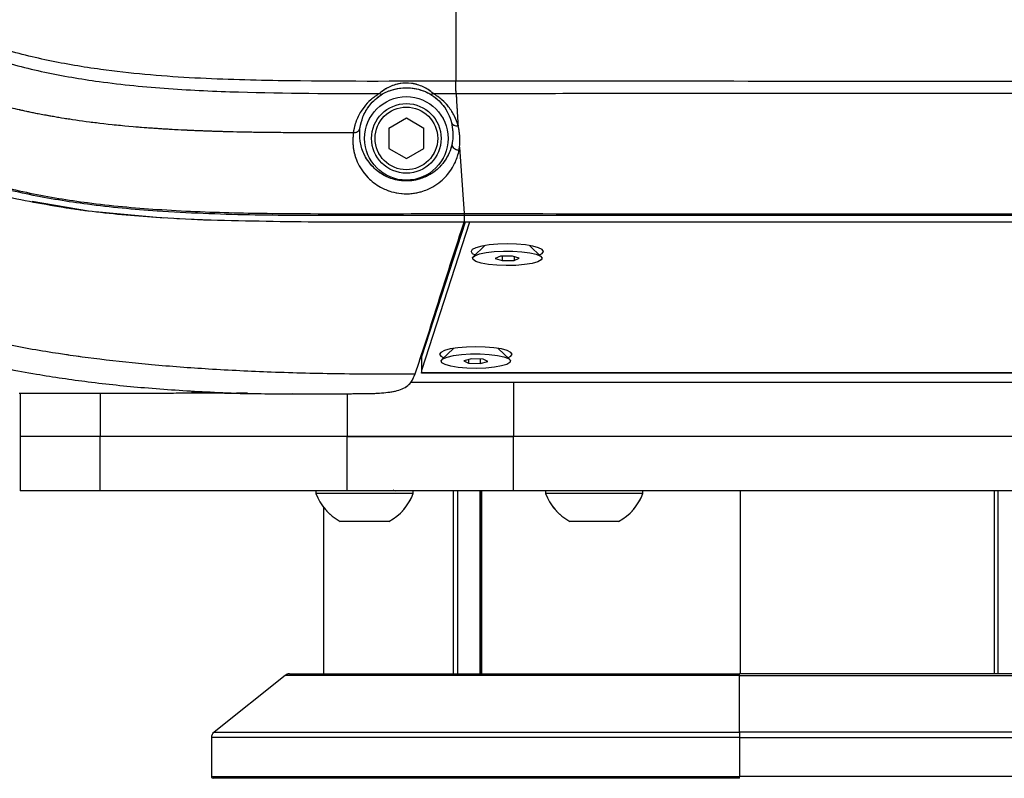
# Model space of a CAD drawing. Units: millimetres. Extents: x 0 to 297, y 0 to 210.
# Drawn here: x 147 to 157, y 84 to 91 of the extents above; entities that cross this region are included whole.
import ezdxf

# ---------------------------------------------------------------- set-up
doc = ezdxf.new("R2010")
doc.units = ezdxf.units.MM
doc.linetypes.add('PHANTOM', pattern=[12.7, 6.35, -1.27, 1.27, -1.27, 1.27, -1.27])
doc.layers.add('DEFAULT', color=179, linetype='Continuous')
doc.styles.add('SLDTEXTSTYLE1', font='TXT', dxfattribs={"width": 0.75})
doc.dimstyles.new('SLDDIMSTYLE2', dxfattribs={"dimtxt": 3.5, "dimasz": 3.302, "dimexe": 0, "dimexo": 0.0625, "dimgap": 0.875, "dimtad": 1, "dimdec": 0, "dimlfac": 15, "dimrnd": 1e-09, "dimzin": 12, "dimdsep": 46, "dimtxsty": 'SLDTEXTSTYLE1', "dimsah": 1, "dimcen": 0.09, "dimadec": 0, "dimazin": 3, "dimtfac": 1, "dimtdec": 0, "dimtofl": 0, "dimtmove": 0, "dimatfit": 3, "dimfxl": 1, "dimfrac": 2, "dimtolj": 1, "dimtzin": 12, "dimarcsym": 0})
doc.dimstyles.new('SLDDIMSTYLE3', dxfattribs={"dimtxt": 3.5, "dimasz": 3.302, "dimexe": 0, "dimexo": 0.0625, "dimgap": 0.875, "dimtad": 1, "dimdec": 0, "dimlfac": 15, "dimrnd": 1e-09, "dimzin": 12, "dimdsep": 46, "dimtxsty": 'SLDTEXTSTYLE1', "dimsah": 1, "dimcen": 0.09, "dimadec": 0, "dimazin": 3, "dimtfac": 1, "dimtdec": 0, "dimtmove": 0, "dimatfit": 0, "dimfxl": 1, "dimfrac": 2, "dimtolj": 1, "dimtzin": 12, "dimarcsym": 0})

# ---------------------------------------------------------------- blocks, each defined once
blk = doc.blocks.new('_D_4')
at = {"layer": 'DEFAULT', "transparency": 16777216}
for p, q in [((132.9385, 131.3518), (132.9385, 39.4325)), ((156.6683, 50.5076), (156.6683, 39.4325)), ((132.9385, 40.4325), (126.5885, 40.4325)), ((132.9385, 40.4325), (156.6683, 40.4325)), ((156.6683, 40.4325), (163.0183, 40.4325))]:
    blk.add_line(p, q, dxfattribs=at)
for points in [[(132.9385, 40.4325), (129.6365, 40.9405), (129.6365, 39.9245)], [(156.6683, 40.4325), (159.9703, 39.9245), (159.9703, 40.9405)]]:
    blk.add_solid(points, dxfattribs=at)
at = {"layer": 'DEFAULT', "transparency": 16777216, "char_height": 3.5, "attachment_point": 1, "style": 'SLDTEXTSTYLE1'}
for s, insert in [('356', (142.1029, 44.9446)), ('Backrest', (136.4519, 39.3884)), ('Fully upright', (132.6384, 33.8321))]:
    blk.add_mtext(s, dxfattribs=dict(at, insert=insert))
blk = doc.blocks.new('_D_7')
at = {"layer": 'DEFAULT', "transparency": 16777216}
for p, q in [((153.4338, 100.8409), (118.0115, 100.8409)), ((119.0115, 100.8409), (119.0115, 51.5076)), ((143.11, 51.5076), (118.0115, 51.5076))]:
    blk.add_line(p, q, dxfattribs=at)
for points in [[(119.0115, 100.8409), (118.5035, 97.5389), (119.5195, 97.5389)], [(119.0115, 51.5076), (119.5195, 54.8096), (118.5035, 54.8096)]]:
    blk.add_solid(points, dxfattribs=at)
at = {"layer": 'DEFAULT', "transparency": 16777216, "char_height": 3.5, "attachment_point": 1, "rotation": 90, "style": 'SLDTEXTSTYLE1'}
for s, insert in [('Seat height', (120.0558, 63.2353)), ('990 Max', (114.4995, 66.7474)), ('Min', (108.9433, 76.6447)), ('740', (108.9433, 67.5738))]:
    blk.add_mtext(s, dxfattribs=dict(at, insert=insert))
blk = doc.blocks.new('_D_8')
at = {"layer": 'DEFAULT', "transparency": 16777216}
for p, q in [((139.9612, 163.2507), (205.9692, 163.2507)), ((204.9692, 51.5076), (204.9692, 163.2507)), ((170.2266, 51.5076), (205.9692, 51.5076))]:
    blk.add_line(p, q, dxfattribs=at)
for points in [[(204.9692, 163.2507), (204.4612, 159.9487), (205.4772, 159.9487)], [(204.9692, 51.5076), (205.4772, 54.8096), (204.4612, 54.8096)]]:
    blk.add_solid(points, dxfattribs=at)
at = {"layer": 'DEFAULT', "transparency": 16777216, "char_height": 3.5, "attachment_point": 1, "rotation": 90, "style": 'SLDTEXTSTYLE1'}
for s, insert in [('Fully upright', (211.5696, 88.121)), ('1925 Max', (200.4571, 90.7874)), ('Backrest', (206.0133, 91.9346)), ('Min', (194.9008, 103.2707)), ('1675', (194.9008, 91.6137))]:
    blk.add_mtext(s, dxfattribs=dict(at, insert=insert))

msp = doc.modelspace()

# ---------------------------------------------------------------- linework, layer by layer
at = {"color": 7, "linetype": 'Continuous', "lineweight": 25}
for p, q in [((151.135, 90.0653), (151.3546, 90.0659)), ((151.3546, 90.0659), (151.3546, 90.0659)), ((150.8784, 89.8267), (150.7118, 89.7305)), ((151.0451, 89.7305), (150.8784, 89.8267)), ((150.7118, 89.7305), (150.7118, 89.538)), ((151.0451, 89.538), (151.0451, 89.7305)), ((150.7118, 89.538), (150.8784, 89.4418)), ((150.8784, 89.4418), (151.0451, 89.538)), ((151.3851, 89.5357), (151.3823, 89.5201)), ((151.3875, 89.549), (151.3851, 89.5357)), ((151.3875, 89.549), (151.4309, 88.9142)), ((147.8337, 88.9377), (147.2924, 89.0311)), ((148.5542, 88.8717), (147.8981, 88.9315)), ((148.936, 88.8517), (148.4792, 88.8757)), ((149.0907, 88.849), (148.6804, 88.8651)), ((151.4308, 88.9142), (151.4308, 88.8974)), ((151.4317, 88.8974), (151.4308, 88.8974)), ((151.4309, 88.9142), (151.4317, 88.9142)), ((151.4317, 88.8974), (151.4317, 88.8335)), ((151.4317, 88.8335), (150.0194, 88.8335)), ((151.4836, 88.8335), (151.023, 87.4112)), ((151.4414, 88.8335), (151.023, 87.5416)), ((151.6316, 88.6082), (151.5194, 88.501)), ((152.1708, 88.501), (152.0586, 88.6082)), ((151.779, 88.5059), (151.7301, 88.4842)), ((151.7301, 88.4842), (151.7962, 88.4645)), ((151.894, 88.508), (151.779, 88.5059)), ((151.7962, 88.5062), (151.7962, 88.4645)), ((151.9602, 88.4883), (151.894, 88.508)), ((151.9113, 88.5028), (151.9113, 88.4665)), ((151.9113, 88.4665), (151.9602, 88.4883)), ((151.7962, 88.4645), (151.9113, 88.4665)), ((151.0138, 87.5343), (151.023, 87.5343)), ((151.023, 87.5416), (151.023, 87.4112)), ((151.023, 87.5416), (151.023, 87.5225)), ((151.3305, 87.6241), (151.2182, 87.5169)), ((151.8697, 87.5169), (151.7574, 87.6241)), ((151.0228, 87.5216), (151.023, 87.5216)), ((151.0228, 87.5216), (151.0228, 87.3883)), ((151.023, 87.5225), (151.023, 87.3921)), ((151.023, 87.5216), (151.023, 87.3883)), ((151.5011, 87.5244), (151.4297, 87.5056)), ((151.4297, 87.5056), (151.4725, 87.4833)), ((151.4725, 87.5169), (151.4725, 87.4833)), ((151.4725, 87.4833), (151.5868, 87.4798)), ((151.6154, 87.521), (151.5011, 87.5244)), ((151.5868, 87.5218), (151.5868, 87.4798)), ((151.5868, 87.4798), (151.6582, 87.4987)), ((151.6582, 87.4987), (151.6154, 87.521)), ((151.0228, 87.3883), (151.023, 87.3883)), ((151.023, 87.4112), (151.023, 87.3921)), ((151.023, 87.3921), (162.2978, 87.3915)), ((151.023, 87.3883), (162.2977, 87.3877)), ((150.9224, 87.3009), (151.9052, 87.3009)), ((151.9052, 87.3009), (151.9052, 86.7809)), ((151.9052, 87.3009), (161.4517, 87.3009)), ((147.1784, 87.1947), (147.1784, 86.2609)), ((147.9462, 87.1954), (147.9462, 86.7809)), ((149.2504, 87.1974), (149.3553, 87.1974)), ((150.3115, 87.1815), (150.3115, 86.7809)), ((147.9462, 86.7809), (147.1784, 86.7809)), ((147.9462, 86.2609), (147.9462, 86.7809)), ((150.3115, 86.7809), (147.9462, 86.7809)), ((150.3115, 86.2609), (150.3115, 86.7809)), ((151.9052, 86.2609), (151.9052, 86.7809)), ((161.4517, 86.7809), (151.9052, 86.7809)), ((147.9462, 86.2609), (147.1784, 86.2609)), ((150.3115, 86.2609), (147.9462, 86.2609)), ((150.0118, 86.2609), (150.0118, 86.2356)), ((150.9451, 86.2356), (150.0118, 86.2356)), ((150.9451, 86.2356), (150.9451, 86.2609)), ((151.33, 84.5076), (151.33, 86.2609)), ((151.3696, 86.2609), (151.3696, 84.5076)), ((151.5854, 84.5076), (151.5854, 86.2609)), ((151.5865, 86.2609), (151.5865, 84.5076)), ((151.5992, 86.2609), (151.5992, 84.5076)), ((161.4517, 86.2609), (151.9052, 86.2609)), ((152.2118, 86.2609), (152.2118, 86.2356)), ((153.1451, 86.2356), (152.2118, 86.2356)), ((153.1451, 86.2356), (153.1451, 86.2609)), ((154.0783, 84.5076), (154.0783, 86.2609)), ((156.5116, 84.5076), (156.5116, 86.2609)), ((156.545, 86.2609), (156.545, 84.5076)), ((150.085, 86.1028), (150.085, 84.5076)), ((150.085, 86.1028), (150.085, 84.5076)), ((150.7118, 85.9676), (150.2451, 85.9676)), ((152.9118, 85.9676), (152.4451, 85.9676)), ((149.7167, 84.493), (149.0366, 83.9489)), ((154.0683, 84.493), (149.7167, 84.493)), ((149.7583, 84.5076), (154.0683, 84.5076)), ((154.0683, 84.493), (154.0683, 84.5076)), ((159.2683, 84.5076), (154.0683, 84.5076)), ((154.0683, 83.9489), (154.0683, 84.493)), ((154.0683, 84.493), (159.2683, 84.493)), ((149.0366, 83.9489), (154.0683, 83.9489)), ((154.0683, 83.9489), (154.0683, 83.8969)), ((159.2683, 83.9489), (154.0683, 83.9489)), ((149.0116, 83.8969), (149.0116, 83.5243)), ((154.0683, 83.8969), (149.0116, 83.8969)), ((154.0683, 83.8969), (154.0683, 83.5243)), ((154.0683, 83.8969), (159.2683, 83.8969)), ((149.0116, 83.5243), (154.0683, 83.5243)), ((154.0683, 83.5076), (149.0283, 83.5076)), ((154.0683, 83.5076), (154.0683, 83.5243)), ((159.2683, 83.5243), (154.0683, 83.5243))]:
    msp.add_line(p, q, dxfattribs=at)
at = {"color": 7, "linetype": 'PHANTOM', "lineweight": 18}
for p, q in [((151.135, 90.0653), (151.3546, 90.0659)), ((151.3546, 90.0659), (151.3546, 90.0659)), ((150.8784, 89.8267), (150.7118, 89.7305)), ((151.0451, 89.7305), (150.8784, 89.8267)), ((150.7118, 89.7305), (150.7118, 89.538)), ((151.0451, 89.538), (151.0451, 89.7305)), ((150.7118, 89.538), (150.8784, 89.4418)), ((150.8784, 89.4418), (151.0451, 89.538)), ((151.3851, 89.5357), (151.3823, 89.5201)), ((151.3875, 89.549), (151.3851, 89.5357)), ((151.3875, 89.549), (151.4309, 88.9142)), ((147.8337, 88.9377), (147.2924, 89.0311)), ((148.5542, 88.8717), (147.8981, 88.9315)), ((148.936, 88.8517), (148.4792, 88.8757)), ((149.0907, 88.849), (148.6804, 88.8651)), ((151.4308, 88.9142), (151.4308, 88.8974)), ((151.4317, 88.8974), (151.4308, 88.8974)), ((151.4309, 88.9142), (151.4317, 88.9142)), ((151.4317, 88.8974), (151.4317, 88.8335)), ((151.4317, 88.8335), (150.0194, 88.8335)), ((151.4836, 88.8335), (151.023, 87.4112)), ((151.4414, 88.8335), (151.023, 87.5416)), ((151.6316, 88.6082), (151.5194, 88.501)), ((152.1708, 88.501), (152.0586, 88.6082)), ((151.779, 88.5059), (151.7301, 88.4842)), ((151.7301, 88.4842), (151.7962, 88.4645)), ((151.894, 88.508), (151.779, 88.5059)), ((151.7962, 88.5062), (151.7962, 88.4645)), ((151.9602, 88.4883), (151.894, 88.508)), ((151.9113, 88.5028), (151.9113, 88.4665)), ((151.9113, 88.4665), (151.9602, 88.4883)), ((151.7962, 88.4645), (151.9113, 88.4665)), ((151.0138, 87.5343), (151.023, 87.5343)), ((151.023, 87.5416), (151.023, 87.4112)), ((151.023, 87.5416), (151.023, 87.5225)), ((151.3305, 87.6241), (151.2182, 87.5169)), ((151.8697, 87.5169), (151.7574, 87.6241)), ((151.0228, 87.5216), (151.023, 87.5216)), ((151.0228, 87.5216), (151.0228, 87.3883)), ((151.023, 87.5225), (151.023, 87.3921)), ((151.023, 87.5216), (151.023, 87.3883)), ((151.5011, 87.5244), (151.4297, 87.5056)), ((151.4297, 87.5056), (151.4725, 87.4833)), ((151.4725, 87.5169), (151.4725, 87.4833)), ((151.4725, 87.4833), (151.5868, 87.4798)), ((151.6154, 87.521), (151.5011, 87.5244)), ((151.5868, 87.5218), (151.5868, 87.4798)), ((151.5868, 87.4798), (151.6582, 87.4987)), ((151.6582, 87.4987), (151.6154, 87.521)), ((151.0228, 87.3883), (151.023, 87.3883)), ((151.023, 87.4112), (151.023, 87.3921)), ((151.023, 87.3921), (162.2978, 87.3915)), ((151.023, 87.3883), (162.2977, 87.3877)), ((150.9224, 87.3009), (151.9052, 87.3009)), ((151.9052, 87.3009), (151.9052, 86.7809)), ((151.9052, 87.3009), (161.4517, 87.3009)), ((147.1784, 87.1947), (147.1784, 86.2609)), ((147.9462, 87.1954), (147.9462, 86.7809)), ((149.2504, 87.1974), (149.3553, 87.1974)), ((150.3115, 87.1815), (150.3115, 86.7809)), ((147.9462, 86.7809), (147.1784, 86.7809)), ((147.9462, 86.2609), (147.9462, 86.7809)), ((150.3115, 86.7809), (147.9462, 86.7809)), ((150.3115, 86.2609), (150.3115, 86.7809)), ((151.9052, 86.2609), (151.9052, 86.7809)), ((161.4517, 86.7809), (151.9052, 86.7809)), ((147.9462, 86.2609), (147.1784, 86.2609)), ((150.3115, 86.2609), (147.9462, 86.2609)), ((150.0118, 86.2609), (150.0118, 86.2356)), ((150.9451, 86.2356), (150.0118, 86.2356)), ((150.9451, 86.2356), (150.9451, 86.2609)), ((151.33, 84.5076), (151.33, 86.2609)), ((151.3696, 86.2609), (151.3696, 84.5076)), ((151.5854, 84.5076), (151.5854, 86.2609)), ((151.5865, 86.2609), (151.5865, 84.5076)), ((151.5992, 86.2609), (151.5992, 84.5076)), ((161.4517, 86.2609), (151.9052, 86.2609)), ((152.2118, 86.2609), (152.2118, 86.2356)), ((153.1451, 86.2356), (152.2118, 86.2356)), ((153.1451, 86.2356), (153.1451, 86.2609)), ((154.0783, 84.5076), (154.0783, 86.2609)), ((156.5116, 84.5076), (156.5116, 86.2609)), ((156.545, 86.2609), (156.545, 84.5076)), ((150.085, 86.1028), (150.085, 84.5076)), ((150.085, 86.1028), (150.085, 84.5076)), ((150.7118, 85.9676), (150.2451, 85.9676)), ((152.9118, 85.9676), (152.4451, 85.9676)), ((149.7167, 84.493), (149.0366, 83.9489)), ((154.0683, 84.493), (149.7167, 84.493)), ((149.7583, 84.5076), (154.0683, 84.5076)), ((154.0683, 84.493), (154.0683, 84.5076)), ((159.2683, 84.5076), (154.0683, 84.5076)), ((154.0683, 83.9489), (154.0683, 84.493)), ((154.0683, 84.493), (159.2683, 84.493)), ((149.0366, 83.9489), (154.0683, 83.9489)), ((154.0683, 83.9489), (154.0683, 83.8969)), ((159.2683, 83.9489), (154.0683, 83.9489)), ((149.0116, 83.8969), (149.0116, 83.5243)), ((154.0683, 83.8969), (149.0116, 83.8969)), ((154.0683, 83.8969), (159.2683, 83.8969)), ((154.0683, 83.8969), (154.0683, 83.5243)), ((149.0116, 83.5243), (154.0683, 83.5243)), ((154.0683, 83.5076), (149.0283, 83.5076)), ((159.2683, 83.5243), (154.0683, 83.5243)), ((154.0683, 83.5076), (154.0683, 83.5243))]:
    msp.add_line(p, q, dxfattribs=at)
at = {"color": 7, "linetype": 'Continuous', "lineweight": 25, "flags": 128}
for points in [[(151.4317, 88.9142), (151.4317, 88.9114), (151.4317, 88.9087), (151.4317, 88.9063), (151.4317, 88.9041), (151.4317, 88.9021), (151.4317, 88.9003), (151.4317, 88.8987), (151.4317, 88.8974)], [(151.8452, 88.6235), (151.7555, 88.6211), (151.6719, 88.6139), (151.6, 88.6024), (151.5449, 88.5875), (151.5103, 88.5701), (151.4984, 88.5515), (151.5102, 88.5328), (151.5375, 88.5182)], [(152.1528, 88.5182), (152.1799, 88.5328), (152.1918, 88.5514), (152.18, 88.5701), (152.1454, 88.5875), (152.0903, 88.6024), (152.0185, 88.6138), (151.9349, 88.6211), (151.8452, 88.6235)], [(151.9862, 88.549), (152.0625, 88.5388), (152.1226, 88.5246), (152.1621, 88.5076), (152.1782, 88.4891), (152.1695, 88.4703), (152.1368, 88.4527), (152.0824, 88.4376), (152.0104, 88.426), (151.9262, 88.419), (151.836, 88.4169), (151.7464, 88.42), (151.6642, 88.428), (151.5954, 88.4403), (151.5451, 88.456), (151.517, 88.474), (151.5133, 88.4929), (151.5342, 88.5112), (151.5782, 88.5277), (151.6419, 88.5412), (151.7207, 88.5505), (151.8088, 88.5551), (151.8995, 88.5546), (151.9862, 88.549)], [(151.544, 87.6394), (151.4543, 87.637), (151.3707, 87.6298), (151.2989, 87.6183), (151.2438, 87.6034), (151.2091, 87.586), (151.1973, 87.5674), (151.2091, 87.5487), (151.2363, 87.5341)], [(151.8516, 87.5341), (151.8788, 87.5487), (151.8906, 87.5673), (151.8788, 87.586), (151.8442, 87.6034), (151.7891, 87.6183), (151.7174, 87.6297), (151.6338, 87.637), (151.544, 87.6394)], [(151.7502, 87.5566), (151.8132, 87.543), (151.8563, 87.5264), (151.8761, 87.5079), (151.8713, 87.4891), (151.8423, 87.4712), (151.7911, 87.4556), (151.7216, 87.4435), (151.6389, 87.4357), (151.5492, 87.4328), (151.4591, 87.4351), (151.3753, 87.4424), (151.3039, 87.454), (151.2504, 87.4693), (151.2187, 87.487), (151.2111, 87.5058), (151.2282, 87.5243), (151.2687, 87.5412), (151.3296, 87.5552), (151.4064, 87.5653), (151.4934, 87.5706), (151.5842, 87.5709), (151.6719, 87.5661), (151.7502, 87.5566)]]:
    msp.add_lwpolyline(points, dxfattribs=at)
at = {"color": 7, "linetype": 'PHANTOM', "lineweight": 18, "flags": 128}
for points in [[(151.4317, 88.9142), (151.4317, 88.9114), (151.4317, 88.9087), (151.4317, 88.9063), (151.4317, 88.9041), (151.4317, 88.9021), (151.4317, 88.9003), (151.4317, 88.8987), (151.4317, 88.8974)], [(151.8452, 88.6235), (151.7555, 88.6211), (151.6719, 88.6139), (151.6, 88.6024), (151.5449, 88.5875), (151.5103, 88.5701), (151.4984, 88.5515), (151.5102, 88.5328), (151.5375, 88.5182)], [(152.1528, 88.5182), (152.1799, 88.5328), (152.1918, 88.5514), (152.18, 88.5701), (152.1454, 88.5875), (152.0903, 88.6024), (152.0185, 88.6138), (151.9349, 88.6211), (151.8452, 88.6235)], [(151.9862, 88.549), (152.0625, 88.5388), (152.1226, 88.5246), (152.1621, 88.5076), (152.1782, 88.4891), (152.1695, 88.4703), (152.1368, 88.4527), (152.0824, 88.4376), (152.0104, 88.426), (151.9262, 88.419), (151.836, 88.4169), (151.7464, 88.42), (151.6642, 88.428), (151.5954, 88.4403), (151.5451, 88.456), (151.517, 88.474), (151.5133, 88.4929), (151.5342, 88.5112), (151.5782, 88.5277), (151.6419, 88.5412), (151.7207, 88.5505), (151.8088, 88.5551), (151.8995, 88.5546), (151.9862, 88.549)], [(151.544, 87.6394), (151.4543, 87.637), (151.3707, 87.6298), (151.2989, 87.6183), (151.2438, 87.6034), (151.2091, 87.586), (151.1973, 87.5674), (151.2091, 87.5487), (151.2363, 87.5341)], [(151.8516, 87.5341), (151.8788, 87.5487), (151.8906, 87.5673), (151.8788, 87.586), (151.8442, 87.6034), (151.7891, 87.6183), (151.7174, 87.6297), (151.6338, 87.637), (151.544, 87.6394)], [(151.7502, 87.5566), (151.8132, 87.543), (151.8563, 87.5264), (151.8761, 87.5079), (151.8713, 87.4891), (151.8423, 87.4712), (151.7911, 87.4556), (151.7216, 87.4435), (151.6389, 87.4357), (151.5492, 87.4328), (151.4591, 87.4351), (151.3753, 87.4424), (151.3039, 87.454), (151.2504, 87.4693), (151.2187, 87.487), (151.2111, 87.5058), (151.2282, 87.5243), (151.2687, 87.5412), (151.3296, 87.5552), (151.4064, 87.5653), (151.4934, 87.5706), (151.5842, 87.5709), (151.6719, 87.5661), (151.7502, 87.5566)]]:
    msp.add_lwpolyline(points, dxfattribs=at)
at = {"color": 7, "linetype": 'Continuous', "lineweight": 25}
for radius in [0.4, 0.3333, 0.3]:
    msp.add_circle((150.8784, 89.6343), radius, dxfattribs=at)
at = {"color": 7, "linetype": 'PHANTOM', "lineweight": 18}
for radius in [0.4, 0.3333, 0.3]:
    msp.add_circle((150.8784, 89.6343), radius, dxfattribs=at)
at = {"color": 7, "linetype": 'Continuous', "lineweight": 25}
for centre, radius, start, end in [((150.64, 90.0926), 0.0347, 235.05625, 288.56482), ((151.1146, 90.0943), 0.0355, 251.50502, 305.09166), ((150.8591, 87.5224), 0.1639, 359.70154, 0.03253), ((150.3547, 87.3917), 0.6683, 359.70154, 0.03253), ((150.4784, 86.4063), 0.4969, 200.09465, 241.99406), ((150.4784, 86.4063), 0.4969, 298.00594, 339.90535), ((150.7718, 86.2876), 0.0267, 221.40962, 270), ((152.6784, 86.4063), 0.4969, 200.09465, 241.99406), ((152.6784, 86.4063), 0.4969, 298.00594, 339.90535), ((149.7583, 84.4409), 0.0667, 90, 128.65981), ((149.0783, 83.8969), 0.0667, 128.65981, 180), ((149.0283, 83.5243), 0.0167, 180, 270)]:
    msp.add_arc(centre, radius, start, end, dxfattribs=at)
at = {"color": 7, "linetype": 'PHANTOM', "lineweight": 18}
for centre, radius, start, end in [((150.64, 90.0926), 0.0347, 235.05625, 288.56482), ((151.1146, 90.0943), 0.0355, 251.50502, 305.09166), ((150.8591, 87.5224), 0.1639, 359.70154, 0.03253), ((150.3547, 87.3917), 0.6683, 359.70154, 0.03253), ((150.4784, 86.4063), 0.4969, 200.09465, 241.99406), ((150.4784, 86.4063), 0.4969, 298.00594, 339.90535), ((150.7718, 86.2876), 0.0267, 221.40962, 270), ((152.6784, 86.4063), 0.4969, 200.09465, 241.99406), ((152.6784, 86.4063), 0.4969, 298.00594, 339.90535), ((149.7583, 84.4409), 0.0667, 90, 128.65981), ((149.0783, 83.8969), 0.0667, 128.65981, 180), ((149.0283, 83.5243), 0.0167, 180, 270)]:
    msp.add_arc(centre, radius, start, end, dxfattribs=at)
at = {"color": 7, "linetype": 'Continuous', "lineweight": 25}
for points, knots in [([(151.3519, 91.7689), (151.3519, 91.5029), (151.3519, 90.971), (151.3519, 90.4459), (151.3519, 90.1833)], [0, 0, 0, 0, 0.5000177, 1, 1, 1, 1]), ([(145.8807, 90.8432), (145.9083, 90.8277), (146.0841, 90.7292), (146.42, 90.5688), (146.9055, 90.392), (147.4122, 90.2626), (147.9803, 90.1659), (148.6011, 90.1057), (149.4971, 90.0654), (150.1704, 90.0646), (150.6201, 90.0641)], [0, 0, 0, 0, 0.01955, 0.124401, 0.229259, 0.337936, 0.446665, 0.584576, 0.722548, 1, 1, 1, 1]), ([(151.3519, 90.1833), (150.7851, 90.1806), (149.9341, 90.1766), (148.7993, 90.2072), (148.0627, 90.2706), (147.4465, 90.3741), (146.9457, 90.5011), (146.4527, 90.6761), (146.1394, 90.8365), (145.9828, 90.9167)], [0, 0, 0, 0, 0.310218, 0.465791, 0.621245, 0.714394, 0.8075, 0.903753, 1, 1, 1, 1]), ([(150.3696, 89.6893), (150.3402, 89.6892), (150.2567, 89.6888), (150.1024, 89.6883), (149.9311, 89.6882), (149.7726, 89.6888), (149.6483, 89.6897), (149.5384, 89.6908), (149.4428, 89.6921), (149.3381, 89.6938), (149.2195, 89.6963), (149.0822, 89.7), (148.9449, 89.7046), (148.8335, 89.7091), (148.7307, 89.714), (148.6193, 89.7198), (148.4566, 89.7298), (148.2249, 89.7476), (147.9598, 89.7743), (147.697, 89.8094), (147.5004, 89.8416), (147.3616, 89.8677), (147.2663, 89.8871), (147.2074, 89.8999), (147.1496, 89.9129), (147.0889, 89.927), (147.0035, 89.9481), (146.9184, 89.9705), (146.8337, 89.9941), (146.7493, 90.019), (146.667, 90.0446), (146.5751, 90.0748), (146.4656, 90.1128), (146.3377, 90.1608), (146.2238, 90.2068), (146.1553, 90.2362), (146.1312, 90.2466)], [0, 0, 0, 0, 0.020446, 0.058121, 0.107495, 0.139682, 0.168538, 0.194057, 0.216236, 0.235074, 0.266972, 0.29886, 0.330737, 0.362604, 0.376532, 0.402416, 0.44025, 0.490033, 0.564243, 0.625779, 0.674632, 0.702936, 0.724088, 0.742397, 0.74492, 0.765338, 0.785758, 0.806178, 0.826598, 0.847017, 0.867433, 0.886607, 0.914425, 0.948118, 0.981708, 1, 1, 1, 1]), ([(156.6784, 90.1784), (156.5272, 90.1785), (155.6395, 90.1794), (154.0155, 90.181), (152.3913, 90.1824), (151.5034, 90.1832), (151.3519, 90.1834)], [0, 0, 0, 0, 0.085214, 0.499955, 0.914658, 1, 1, 1, 1]), ([(151.3546, 90.0659), (151.3542, 90.0819), (151.3534, 90.1139), (151.3524, 90.1602), (151.3519, 90.1833)], [0, 0, 0, 0, 0.5, 1, 1, 1, 1]), ([(151.135, 90.0653), (151.1197, 90.0776), (151.08, 90.1096), (151.0038, 90.1463), (150.9118, 90.1666), (150.8138, 90.1653), (150.7368, 90.1385), (150.6767, 90.1068), (150.6458, 90.0859), (150.625, 90.0682), (150.6201, 90.0641)], [0, 0, 0, 0, 0.122348, 0.316155, 0.41661, 0.600624, 0.802415, 0.819917, 0.958141, 1, 1, 1, 1]), ([(150.651, 90.0597), (150.6553, 90.0621), (150.6746, 90.0731), (150.7314, 90.0986), (150.8367, 90.1232), (150.9554, 90.1182), (151.0519, 90.0882), (151.0896, 90.068), (151.1034, 90.0606)], [0, 0, 0, 0, 0.037143, 0.167469, 0.392777, 0.693804, 0.887915, 1, 1, 1, 1]), ([(150.6201, 90.0641), (150.5912, 90.0447), (150.5323, 90.0052), (150.4612, 89.9253), (150.4044, 89.829), (150.3784, 89.7457), (150.3711, 89.6989), (150.3696, 89.6893)], [0, 0, 0, 0, 0.184387, 0.375758, 0.648438, 0.928236, 1, 1, 1, 1]), ([(150.4343, 89.7304), (150.4416, 89.7673), (150.4563, 89.8421), (150.5107, 89.9358), (150.5768, 90.0095), (150.6261, 90.0428), (150.651, 90.0597)], [0, 0, 0, 0, 0.32078, 0.649623, 0.822538, 1, 1, 1, 1]), ([(151.1034, 90.0606), (151.1288, 90.0436), (151.1804, 90.0089), (151.2383, 89.9436), (151.284, 89.8693), (151.3038, 89.8146), (151.311, 89.7868), (151.3111, 89.7866)], [0, 0, 0, 0, 0.215065, 0.437508, 0.715113, 0.997455, 1, 1, 1, 1]), ([(151.3742, 89.7546), (151.3742, 89.7546), (151.3657, 89.7857), (151.3426, 89.8481), (151.2901, 89.932), (151.223, 90.0067), (151.1646, 90.0456), (151.135, 90.0653)], [0, 0, 0, 0, 0.000007, 0.276017, 0.556727, 0.775184, 1, 1, 1, 1]), ([(151.3546, 90.0659), (151.7179, 90.0659), (152.6045, 90.066), (154.2274, 90.0661), (155.6383, 90.0662), (156.5259, 90.0663), (156.6772, 90.0663)], [0, 0, 0, 0, 0.204781, 0.499707, 0.91473, 1, 1, 1, 1]), ([(151.3546, 90.0659), (151.3582, 90.0073), (151.3647, 89.9027), (151.3713, 89.7999), (151.3742, 89.7546)], [0, 0, 0, 0, 0.56, 1, 1, 1, 1]), ([(150.3696, 89.6893), (150.3771, 89.6896), (150.3922, 89.6903), (150.412, 89.6992), (150.4275, 89.7127), (150.4321, 89.7245), (150.4343, 89.7304)], [0, 0, 0, 0, 0.25, 0.5, 0.75, 1, 1, 1, 1]), ([(151.3161, 89.5832), (151.3143, 89.5751), (151.306, 89.5383), (151.2818, 89.4738), (151.2432, 89.4126), (151.1877, 89.3477), (151.1233, 89.2925), (151.0178, 89.2456), (150.9304, 89.2277), (150.8726, 89.2261), (150.8138, 89.2303), (150.7434, 89.2443), (150.644, 89.2872), (150.5402, 89.3691), (150.4675, 89.4812), (150.4285, 89.6075), (150.4324, 89.6894), (150.4343, 89.7304)], [0, 0, 0, 0, 0.022933, 0.104472, 0.185933, 0.206694, 0.308621, 0.368717, 0.406892, 0.440809, 0.448862, 0.491089, 0.546301, 0.637192, 0.772295, 0.886134, 1, 1, 1, 1]), ([(151.3111, 89.7866), (151.3202, 89.7272), (151.3306, 89.6588), (151.3178, 89.5921), (151.3161, 89.5832)], [0, 0, 0, 0, 0.866897, 1, 1, 1, 1]), ([(151.3111, 89.7866), (151.3132, 89.7824), (151.318, 89.7728), (151.3322, 89.7613), (151.3518, 89.7536), (151.3666, 89.7537), (151.374, 89.7538)], [0, 0, 0, 0, 0.202027, 0.467075, 0.733537, 1, 1, 1, 1]), ([(151.374, 89.7538), (151.374, 89.7538), (151.3741, 89.7538), (151.3741, 89.7538), (151.3741, 89.7538), (151.3742, 89.754), (151.3742, 89.7542), (151.3742, 89.7545), (151.3742, 89.7546)], [0, 0, 0, 0, 0.009504, 0.022055, 0.045293, 0.144659, 0.536927, 1, 1, 1, 1]), ([(151.3743, 89.7529), (151.3743, 89.7529), (151.3742, 89.7532), (151.3741, 89.7535), (151.374, 89.7538)], [0, 0, 0, 0, 0.002646, 1, 1, 1, 1]), ([(151.3874, 89.5509), (151.3874, 89.5509), (151.3962, 89.6175), (151.3923, 89.6858), (151.3743, 89.7529), (151.3743, 89.7529)], [0, 0, 0, 0, 0.000011, 0.999989, 1, 1, 1, 1]), ([(151.4308, 88.8974), (151.3361, 88.8975), (150.9461, 88.8978), (150.2607, 88.8934), (149.3749, 88.8965), (148.5614, 88.9274), (147.8582, 88.9914), (147.2672, 89.0889), (146.7209, 89.2251), (146.186, 89.4022), (145.8462, 89.5605), (145.6767, 89.6396)], [0, 0, 0, 0, 0.048486, 0.199674, 0.350852, 0.501944, 0.616289, 0.712109, 0.808254, 0.904306, 1, 1, 1, 1]), ([(145.6827, 89.6514), (145.852, 89.5728), (146.1912, 89.4154), (146.7252, 89.2394), (147.2705, 89.1041), (147.8604, 89.0073), (148.5127, 88.9478), (149.2251, 88.9189), (150.1105, 88.9117), (150.8457, 88.9142), (151.3361, 88.9142), (151.4309, 88.9143)], [0, 0, 0, 0, 0.095599, 0.191554, 0.287603, 0.383329, 0.497644, 0.623132, 0.748649, 0.951445, 1, 1, 1, 1]), ([(150.3696, 89.6893), (150.3668, 89.6422), (150.3612, 89.548), (150.4045, 89.4013), (150.4879, 89.27), (150.6081, 89.1739), (150.7235, 89.1239), (150.8301, 89.1026), (150.9323, 89.1035), (151.039, 89.1256), (151.161, 89.18), (151.265, 89.27), (151.3392, 89.3803), (151.3744, 89.4731), (151.3842, 89.53), (151.3875, 89.549)], [0, 0, 0, 0, 0.108205, 0.216375, 0.346009, 0.435141, 0.491028, 0.535126, 0.579453, 0.619332, 0.680204, 0.780012, 0.86785, 0.955847, 1, 1, 1, 1]), ([(151.3823, 89.5201), (151.3748, 89.5212), (151.3599, 89.5233), (151.3401, 89.534), (151.3247, 89.5494), (151.3163, 89.5668), (151.3162, 89.5784), (151.3161, 89.5832)], [0, 0, 0, 0, 0.205889, 0.411779, 0.617668, 0.840936, 1, 1, 1, 1]), ([(151.3851, 89.5357), (151.3859, 89.5407), (151.3867, 89.5458), (151.3874, 89.5509), (151.3874, 89.5509)], [0, 0, 0, 0, 0.999854, 1, 1, 1, 1]), ([(147.5893, 88.9719), (147.374, 89.0093), (146.9624, 89.0809), (146.5649, 89.2094), (146.3754, 89.2707)], [0, 0, 0, 0, 0.523077, 1, 1, 1, 1]), ([(148.4792, 88.8757), (148.2617, 88.893), (147.964, 88.9168), (147.6688, 88.9602), (147.5893, 88.9719)], [0, 0, 0, 0, 0.7308764, 1, 1, 1, 1]), ([(151.4317, 88.9142), (152.1024, 88.9139), (153.6358, 88.9131), (155.3847, 88.9129), (156.4629, 88.9129), (156.6786, 88.9129)], [0, 0, 0, 0, 0.383508, 0.876702, 1, 1, 1, 1]), ([(156.6785, 88.8968), (156.4638, 88.8968), (155.3898, 88.8967), (154.3116, 88.8966), (152.7774, 88.8969), (152.1025, 88.8971), (151.4317, 88.8974)], [0, 0, 0, 0, 0.122813, 0.614064, 0.616491, 1, 1, 1, 1]), ([(150.658, 88.8333), (150.4399, 88.8327), (149.8659, 88.831), (149.292, 88.8438), (148.936, 88.8517)], [0, 0, 0, 0, 0.379803, 1, 1, 1, 1]), ([(151.4317, 88.8335), (151.2137, 88.8336), (150.9558, 88.8336), (150.6979, 88.8334), (150.658, 88.8333)], [0, 0, 0, 0, 0.845316, 1, 1, 1, 1]), ([(150.9625, 87.3808), (150.9955, 87.4782), (151.0616, 87.673), (151.1933, 88.0952), (151.3168, 88.476), (151.4072, 88.7573), (151.4317, 88.8335)], [0, 0, 0, 0, 0.2108182, 0.4216813, 0.8433558, 1, 1, 1, 1]), ([(161.9252, 88.8335), (159.9664, 88.8331), (156.4686, 88.8323), (152.9708, 88.8332), (151.4317, 88.8335)], [0, 0, 0, 0, 0.56, 1, 1, 1, 1]), ([(144.9927, 88.3616), (145.1089, 88.3046), (145.3424, 88.1901), (145.7088, 88.0387), (146.0976, 87.9018), (146.5206, 87.7796), (146.9879, 87.6716), (147.4665, 87.586), (147.9558, 87.5184), (148.454, 87.4661), (149.0017, 87.4249), (149.6031, 87.3959), (150.2628, 87.3794), (150.7224, 87.3803), (150.9625, 87.3808)], [0, 0, 0, 0, 0.063561, 0.127707, 0.194521, 0.265937, 0.343815, 0.429967, 0.50463, 0.586355, 0.675975, 0.774295, 0.882072, 1, 1, 1, 1]), ([(144.8837, 88.1719), (145.0274, 88.1016), (145.3158, 87.9607), (145.7699, 87.7796), (146.2519, 87.6201), (146.776, 87.4832), (147.3066, 87.3782), (147.8437, 87.2995), (148.3857, 87.2426), (148.9768, 87.2051), (149.4503, 87.1878), (149.727, 87.1899), (149.7894, 87.1904)], [0, 0, 0, 0, 0.0949677, 0.1905748, 0.2900842, 0.3963709, 0.5120656, 0.6111709, 0.7186974, 0.8356549, 0.9629302, 1, 1, 1, 1]), ([(150.4805, 87.1923), (150.4883, 87.1922), (150.564, 87.192), (150.6868, 87.1979), (150.8387, 87.2254), (150.9307, 87.2931), (150.9519, 87.3516), (150.9625, 87.3808)], [0, 0, 0, 0, 0.025558, 0.249263, 0.472879, 0.736312, 1, 1, 1, 1]), ([(150.9224, 87.3009), (150.9446, 87.3009), (150.9971, 87.3009), (151.0907, 87.3009), (151.1983, 87.3009), (151.3147, 87.3009), (151.4663, 87.3009), (151.6642, 87.3009), (151.8207, 87.3009), (151.9052, 87.3009)], [0, 0, 0, 0, 0.078176, 0.184981, 0.296733, 0.414227, 0.538146, 0.750624, 1, 1, 1, 1]), ([(147.1702, 87.1947), (147.1774, 87.1947), (147.192, 87.1947), (147.3126, 87.1948), (147.508, 87.1948), (147.7674, 87.1951), (148.0713, 87.1956), (148.4079, 87.1962), (148.755, 87.197), (149.0062, 87.1972), (149.1116, 87.1973)], [0, 0, 0, 0, 0.137187, 0.273596, 0.411323, 0.552426, 0.667045, 0.786026, 0.910187, 1, 1, 1, 1]), ([(148.8215, 87.2064), (148.8238, 87.2063), (148.8291, 87.2061), (148.8639, 87.2048), (148.9386, 87.2021), (149.0697, 87.198), (149.2609, 87.1935), (149.4937, 87.1899), (149.6723, 87.1888), (149.7663, 87.1882)], [0, 0, 0, 0, 0.042528, 0.100064, 0.173005, 0.350361, 0.545561, 0.76097, 1, 1, 1, 1]), ([(149.766, 87.1882), (149.8518, 87.188), (150.0319, 87.1876), (150.284, 87.1889), (150.4482, 87.1917), (150.5067, 87.1927)], [0, 0, 0, 0, 0.369744, 0.77564, 1, 1, 1, 1]), ([(151.9052, 86.7809), (151.8208, 86.7809), (151.6644, 86.7809), (151.4532, 86.7809), (151.2768, 86.7809), (151.127, 86.7809), (150.9658, 86.7809), (150.7918, 86.7809), (150.6394, 86.7809), (150.5157, 86.7809), (150.414, 86.7809), (150.3468, 86.7809), (150.3115, 86.7809)], [0, 0, 0, 0, 0.13525, 0.250532, 0.33928, 0.422066, 0.499837, 0.618368, 0.749292, 0.824008, 0.907518, 1, 1, 1, 1]), ([(150.3115, 86.7809), (150.3634, 86.7809), (150.4596, 86.7809), (150.6025, 86.7809), (150.7347, 86.7809), (150.8597, 86.7809), (151.0106, 86.7809), (151.2028, 86.7809), (151.4018, 86.7809), (151.5813, 86.7809), (151.7376, 86.7809), (151.8475, 86.7809), (151.9052, 86.7809)], [0, 0, 0, 0, 0.13525, 0.250532, 0.33928, 0.422066, 0.499837, 0.618368, 0.749292, 0.824008, 0.907518, 1, 1, 1, 1]), ([(151.9052, 86.2609), (151.8614, 86.2609), (151.777, 86.2609), (151.6551, 86.2609), (151.5428, 86.2609), (151.3902, 86.2609), (151.2034, 86.2609), (151.0229, 86.2609), (150.8936, 86.2609), (150.7994, 86.2609), (150.7061, 86.2609), (150.5937, 86.2609), (150.4597, 86.2609), (150.3635, 86.2609), (150.3115, 86.2609)], [0, 0, 0, 0, 0.070146, 0.1352405, 0.1953488, 0.2505537, 0.3812929, 0.4996948, 0.5576615, 0.6183133, 0.6820811, 0.749336, 0.864655, 1, 1, 1, 1])]:
    msp.add_open_spline(points, degree=3, knots=knots, dxfattribs=at)
at = {"color": 7, "linetype": 'PHANTOM', "lineweight": 18}
for points, knots in [([(151.3519, 91.7689), (151.3519, 91.5029), (151.3519, 90.971), (151.3519, 90.4459), (151.3519, 90.1833)], [0, 0, 0, 0, 0.5000177, 1, 1, 1, 1]), ([(145.8807, 90.8432), (145.9083, 90.8277), (146.0841, 90.7292), (146.42, 90.5688), (146.9055, 90.392), (147.4122, 90.2626), (147.9803, 90.1659), (148.6011, 90.1057), (149.4971, 90.0654), (150.1704, 90.0646), (150.6201, 90.0641)], [0, 0, 0, 0, 0.01955, 0.124401, 0.229259, 0.337936, 0.446665, 0.584576, 0.722548, 1, 1, 1, 1]), ([(151.3519, 90.1833), (150.7851, 90.1806), (149.9341, 90.1766), (148.7993, 90.2072), (148.0627, 90.2706), (147.4465, 90.3741), (146.9457, 90.5011), (146.4527, 90.6761), (146.1394, 90.8365), (145.9828, 90.9167)], [0, 0, 0, 0, 0.310218, 0.465791, 0.621245, 0.714394, 0.8075, 0.903753, 1, 1, 1, 1]), ([(150.3696, 89.6893), (150.3402, 89.6892), (150.2567, 89.6888), (150.1024, 89.6883), (149.9311, 89.6882), (149.7726, 89.6888), (149.6483, 89.6897), (149.5384, 89.6908), (149.4428, 89.6921), (149.3381, 89.6938), (149.2195, 89.6963), (149.0822, 89.7), (148.9449, 89.7046), (148.8335, 89.7091), (148.7307, 89.714), (148.6193, 89.7198), (148.4566, 89.7298), (148.2249, 89.7476), (147.9598, 89.7743), (147.697, 89.8094), (147.5004, 89.8416), (147.3616, 89.8677), (147.2663, 89.8871), (147.2074, 89.8999), (147.1496, 89.9129), (147.0889, 89.927), (147.0035, 89.9481), (146.9184, 89.9705), (146.8337, 89.9941), (146.7493, 90.019), (146.667, 90.0446), (146.5751, 90.0748), (146.4656, 90.1128), (146.3377, 90.1608), (146.2238, 90.2068), (146.1553, 90.2362), (146.1312, 90.2466)], [0, 0, 0, 0, 0.020446, 0.058121, 0.107495, 0.139682, 0.168538, 0.194057, 0.216236, 0.235074, 0.266972, 0.29886, 0.330737, 0.362604, 0.376532, 0.402416, 0.44025, 0.490033, 0.564243, 0.625779, 0.674632, 0.702936, 0.724088, 0.742397, 0.74492, 0.765338, 0.785758, 0.806178, 0.826598, 0.847017, 0.867433, 0.886607, 0.914425, 0.948118, 0.981708, 1, 1, 1, 1]), ([(156.6784, 90.1784), (156.5272, 90.1785), (155.6395, 90.1794), (154.0155, 90.181), (152.3913, 90.1824), (151.5034, 90.1832), (151.3519, 90.1834)], [0, 0, 0, 0, 0.085214, 0.499955, 0.914658, 1, 1, 1, 1]), ([(151.3546, 90.0659), (151.3542, 90.0819), (151.3534, 90.1139), (151.3524, 90.1602), (151.3519, 90.1833)], [0, 0, 0, 0, 0.5, 1, 1, 1, 1]), ([(151.135, 90.0653), (151.1197, 90.0776), (151.08, 90.1096), (151.0038, 90.1463), (150.9118, 90.1666), (150.8138, 90.1653), (150.7368, 90.1385), (150.6767, 90.1068), (150.6458, 90.0859), (150.625, 90.0682), (150.6201, 90.0641)], [0, 0, 0, 0, 0.122348, 0.316155, 0.41661, 0.600624, 0.802415, 0.819917, 0.958141, 1, 1, 1, 1]), ([(150.651, 90.0597), (150.6553, 90.0621), (150.6746, 90.0731), (150.7314, 90.0986), (150.8367, 90.1232), (150.9554, 90.1182), (151.0519, 90.0882), (151.0896, 90.068), (151.1034, 90.0606)], [0, 0, 0, 0, 0.037143, 0.167469, 0.392777, 0.693804, 0.887915, 1, 1, 1, 1]), ([(150.6201, 90.0641), (150.5912, 90.0447), (150.5323, 90.0052), (150.4612, 89.9253), (150.4044, 89.829), (150.3784, 89.7457), (150.3711, 89.6989), (150.3696, 89.6893)], [0, 0, 0, 0, 0.184387, 0.375758, 0.648438, 0.928236, 1, 1, 1, 1]), ([(150.4343, 89.7304), (150.4416, 89.7673), (150.4563, 89.8421), (150.5107, 89.9358), (150.5768, 90.0095), (150.6261, 90.0428), (150.651, 90.0597)], [0, 0, 0, 0, 0.32078, 0.649623, 0.822538, 1, 1, 1, 1]), ([(151.1034, 90.0606), (151.1288, 90.0436), (151.1804, 90.0089), (151.2383, 89.9436), (151.284, 89.8693), (151.3038, 89.8146), (151.311, 89.7868), (151.3111, 89.7866)], [0, 0, 0, 0, 0.215065, 0.437508, 0.715113, 0.997455, 1, 1, 1, 1]), ([(151.3742, 89.7546), (151.3742, 89.7546), (151.3657, 89.7857), (151.3426, 89.8481), (151.2901, 89.932), (151.223, 90.0067), (151.1646, 90.0456), (151.135, 90.0653)], [0, 0, 0, 0, 0.000007, 0.276017, 0.556727, 0.775184, 1, 1, 1, 1]), ([(151.3546, 90.0659), (151.7179, 90.0659), (152.6045, 90.066), (154.2274, 90.0661), (155.6383, 90.0662), (156.5259, 90.0663), (156.6772, 90.0663)], [0, 0, 0, 0, 0.204781, 0.499707, 0.91473, 1, 1, 1, 1]), ([(151.3546, 90.0659), (151.3582, 90.0073), (151.3647, 89.9027), (151.3713, 89.7999), (151.3742, 89.7546)], [0, 0, 0, 0, 0.56, 1, 1, 1, 1]), ([(150.3696, 89.6893), (150.3771, 89.6896), (150.3922, 89.6903), (150.412, 89.6992), (150.4275, 89.7127), (150.4321, 89.7245), (150.4343, 89.7304)], [0, 0, 0, 0, 0.25, 0.5, 0.75, 1, 1, 1, 1]), ([(151.3161, 89.5832), (151.3143, 89.5751), (151.306, 89.5383), (151.2818, 89.4738), (151.2432, 89.4126), (151.1877, 89.3477), (151.1233, 89.2925), (151.0178, 89.2456), (150.9304, 89.2277), (150.8726, 89.2261), (150.8138, 89.2303), (150.7434, 89.2443), (150.644, 89.2872), (150.5402, 89.3691), (150.4675, 89.4812), (150.4285, 89.6075), (150.4324, 89.6894), (150.4343, 89.7304)], [0, 0, 0, 0, 0.022933, 0.104472, 0.185933, 0.206694, 0.308621, 0.368717, 0.406892, 0.440809, 0.448862, 0.491089, 0.546301, 0.637192, 0.772295, 0.886134, 1, 1, 1, 1]), ([(151.3111, 89.7866), (151.3202, 89.7272), (151.3306, 89.6588), (151.3178, 89.5921), (151.3161, 89.5832)], [0, 0, 0, 0, 0.866897, 1, 1, 1, 1]), ([(151.3111, 89.7866), (151.3132, 89.7824), (151.318, 89.7728), (151.3322, 89.7613), (151.3518, 89.7536), (151.3666, 89.7537), (151.374, 89.7538)], [0, 0, 0, 0, 0.202027, 0.467075, 0.733537, 1, 1, 1, 1]), ([(151.374, 89.7538), (151.374, 89.7538), (151.3741, 89.7538), (151.3741, 89.7538), (151.3741, 89.7538), (151.3742, 89.754), (151.3742, 89.7542), (151.3742, 89.7545), (151.3742, 89.7546)], [0, 0, 0, 0, 0.009504, 0.022055, 0.045293, 0.144659, 0.536927, 1, 1, 1, 1]), ([(151.3743, 89.7529), (151.3743, 89.7529), (151.3742, 89.7532), (151.3741, 89.7535), (151.374, 89.7538)], [0, 0, 0, 0, 0.002646, 1, 1, 1, 1]), ([(151.3874, 89.5509), (151.3874, 89.5509), (151.3962, 89.6175), (151.3923, 89.6858), (151.3743, 89.7529), (151.3743, 89.7529)], [0, 0, 0, 0, 0.000011, 0.999989, 1, 1, 1, 1]), ([(151.4308, 88.8974), (151.3361, 88.8975), (150.9461, 88.8978), (150.2607, 88.8934), (149.3749, 88.8965), (148.5614, 88.9274), (147.8582, 88.9914), (147.2672, 89.0889), (146.7209, 89.2251), (146.186, 89.4022), (145.8462, 89.5605), (145.6767, 89.6396)], [0, 0, 0, 0, 0.048486, 0.199674, 0.350852, 0.501944, 0.616289, 0.712109, 0.808254, 0.904306, 1, 1, 1, 1]), ([(145.6827, 89.6514), (145.852, 89.5728), (146.1912, 89.4154), (146.7252, 89.2394), (147.2705, 89.1041), (147.8604, 89.0073), (148.5127, 88.9478), (149.2251, 88.9189), (150.1105, 88.9117), (150.8457, 88.9142), (151.3361, 88.9142), (151.4309, 88.9143)], [0, 0, 0, 0, 0.095599, 0.191554, 0.287603, 0.383329, 0.497644, 0.623132, 0.748649, 0.951445, 1, 1, 1, 1]), ([(150.3696, 89.6893), (150.3668, 89.6422), (150.3612, 89.548), (150.4045, 89.4013), (150.4879, 89.27), (150.6081, 89.1739), (150.7235, 89.1239), (150.8301, 89.1026), (150.9323, 89.1035), (151.039, 89.1256), (151.161, 89.18), (151.265, 89.27), (151.3392, 89.3803), (151.3744, 89.4731), (151.3842, 89.53), (151.3875, 89.549)], [0, 0, 0, 0, 0.108205, 0.216375, 0.346009, 0.435141, 0.491028, 0.535126, 0.579453, 0.619332, 0.680204, 0.780012, 0.86785, 0.955847, 1, 1, 1, 1]), ([(151.3823, 89.5201), (151.3748, 89.5212), (151.3599, 89.5233), (151.3401, 89.534), (151.3247, 89.5494), (151.3163, 89.5668), (151.3162, 89.5784), (151.3161, 89.5832)], [0, 0, 0, 0, 0.205889, 0.411779, 0.617668, 0.840936, 1, 1, 1, 1]), ([(151.3851, 89.5357), (151.3859, 89.5407), (151.3867, 89.5458), (151.3874, 89.5509), (151.3874, 89.5509)], [0, 0, 0, 0, 0.999854, 1, 1, 1, 1]), ([(147.5893, 88.9719), (147.374, 89.0093), (146.9624, 89.0809), (146.5649, 89.2094), (146.3754, 89.2707)], [0, 0, 0, 0, 0.523077, 1, 1, 1, 1]), ([(148.4792, 88.8757), (148.2617, 88.893), (147.964, 88.9168), (147.6688, 88.9602), (147.5893, 88.9719)], [0, 0, 0, 0, 0.7308764, 1, 1, 1, 1]), ([(151.4317, 88.9142), (152.1024, 88.9139), (153.6358, 88.9131), (155.3847, 88.9129), (156.4629, 88.9129), (156.6786, 88.9129)], [0, 0, 0, 0, 0.383508, 0.876702, 1, 1, 1, 1]), ([(156.6785, 88.8968), (156.4638, 88.8968), (155.3898, 88.8967), (154.3116, 88.8966), (152.7774, 88.8969), (152.1025, 88.8971), (151.4317, 88.8974)], [0, 0, 0, 0, 0.122813, 0.614064, 0.616491, 1, 1, 1, 1]), ([(150.658, 88.8333), (150.4399, 88.8327), (149.8659, 88.831), (149.292, 88.8438), (148.936, 88.8517)], [0, 0, 0, 0, 0.379803, 1, 1, 1, 1]), ([(151.4317, 88.8335), (151.2137, 88.8336), (150.9558, 88.8336), (150.6979, 88.8334), (150.658, 88.8333)], [0, 0, 0, 0, 0.845316, 1, 1, 1, 1]), ([(150.9625, 87.3808), (150.9955, 87.4782), (151.0616, 87.673), (151.1933, 88.0952), (151.3168, 88.476), (151.4072, 88.7573), (151.4317, 88.8335)], [0, 0, 0, 0, 0.2108182, 0.4216813, 0.8433558, 1, 1, 1, 1]), ([(161.9252, 88.8335), (159.9664, 88.8331), (156.4686, 88.8323), (152.9708, 88.8332), (151.4317, 88.8335)], [0, 0, 0, 0, 0.56, 1, 1, 1, 1]), ([(144.9927, 88.3616), (145.1089, 88.3046), (145.3424, 88.1901), (145.7088, 88.0387), (146.0976, 87.9018), (146.5206, 87.7796), (146.9879, 87.6716), (147.4665, 87.586), (147.9558, 87.5184), (148.454, 87.4661), (149.0017, 87.4249), (149.6031, 87.3959), (150.2628, 87.3794), (150.7224, 87.3803), (150.9625, 87.3808)], [0, 0, 0, 0, 0.063561, 0.127707, 0.194521, 0.265937, 0.343815, 0.429967, 0.50463, 0.586355, 0.675975, 0.774295, 0.882072, 1, 1, 1, 1]), ([(144.8837, 88.1719), (145.0274, 88.1016), (145.3158, 87.9607), (145.7699, 87.7796), (146.2519, 87.6201), (146.776, 87.4832), (147.3066, 87.3782), (147.8437, 87.2995), (148.3857, 87.2426), (148.9768, 87.2051), (149.4503, 87.1878), (149.727, 87.1899), (149.7894, 87.1904)], [0, 0, 0, 0, 0.0949677, 0.1905748, 0.2900842, 0.3963709, 0.5120656, 0.6111709, 0.7186974, 0.8356549, 0.9629302, 1, 1, 1, 1]), ([(150.4805, 87.1923), (150.4883, 87.1922), (150.564, 87.192), (150.6868, 87.1979), (150.8387, 87.2254), (150.9307, 87.2931), (150.9519, 87.3516), (150.9625, 87.3808)], [0, 0, 0, 0, 0.025558, 0.249263, 0.472879, 0.736312, 1, 1, 1, 1]), ([(150.9224, 87.3009), (150.9446, 87.3009), (150.9971, 87.3009), (151.0907, 87.3009), (151.1983, 87.3009), (151.3147, 87.3009), (151.4663, 87.3009), (151.6642, 87.3009), (151.8207, 87.3009), (151.9052, 87.3009)], [0, 0, 0, 0, 0.078176, 0.184981, 0.296733, 0.414227, 0.538146, 0.750624, 1, 1, 1, 1]), ([(147.1702, 87.1947), (147.1774, 87.1947), (147.192, 87.1947), (147.3126, 87.1948), (147.508, 87.1948), (147.7674, 87.1951), (148.0713, 87.1956), (148.4079, 87.1962), (148.755, 87.197), (149.0062, 87.1972), (149.1116, 87.1973)], [0, 0, 0, 0, 0.137187, 0.273596, 0.411323, 0.552426, 0.667045, 0.786026, 0.910187, 1, 1, 1, 1]), ([(148.8215, 87.2064), (148.8238, 87.2063), (148.8291, 87.2061), (148.8639, 87.2048), (148.9386, 87.2021), (149.0697, 87.198), (149.2609, 87.1935), (149.4937, 87.1899), (149.6723, 87.1888), (149.7663, 87.1882)], [0, 0, 0, 0, 0.042528, 0.100064, 0.173005, 0.350361, 0.545561, 0.76097, 1, 1, 1, 1]), ([(149.766, 87.1882), (149.8518, 87.188), (150.0319, 87.1876), (150.284, 87.1889), (150.4482, 87.1917), (150.5067, 87.1927)], [0, 0, 0, 0, 0.369744, 0.77564, 1, 1, 1, 1]), ([(151.9052, 86.7809), (151.8208, 86.7809), (151.6644, 86.7809), (151.4532, 86.7809), (151.2768, 86.7809), (151.127, 86.7809), (150.9658, 86.7809), (150.7918, 86.7809), (150.6394, 86.7809), (150.5157, 86.7809), (150.414, 86.7809), (150.3468, 86.7809), (150.3115, 86.7809)], [0, 0, 0, 0, 0.13525, 0.250532, 0.33928, 0.422066, 0.499837, 0.618368, 0.749292, 0.824008, 0.907518, 1, 1, 1, 1]), ([(150.3115, 86.7809), (150.3634, 86.7809), (150.4596, 86.7809), (150.6025, 86.7809), (150.7347, 86.7809), (150.8597, 86.7809), (151.0106, 86.7809), (151.2028, 86.7809), (151.4018, 86.7809), (151.5813, 86.7809), (151.7376, 86.7809), (151.8475, 86.7809), (151.9052, 86.7809)], [0, 0, 0, 0, 0.13525, 0.250532, 0.33928, 0.422066, 0.499837, 0.618368, 0.749292, 0.824008, 0.907518, 1, 1, 1, 1]), ([(151.9052, 86.2609), (151.8614, 86.2609), (151.777, 86.2609), (151.6551, 86.2609), (151.5428, 86.2609), (151.3902, 86.2609), (151.2034, 86.2609), (151.0229, 86.2609), (150.8936, 86.2609), (150.7994, 86.2609), (150.7061, 86.2609), (150.5937, 86.2609), (150.4597, 86.2609), (150.3635, 86.2609), (150.3115, 86.2609)], [0, 0, 0, 0, 0.070146, 0.1352405, 0.1953488, 0.2505537, 0.3812929, 0.4996948, 0.5576615, 0.6183133, 0.6820811, 0.749336, 0.864655, 1, 1, 1, 1])]:
    msp.add_open_spline(points, degree=3, knots=knots, dxfattribs=at)

# ---------------------------------------------------------------- dimensions: what is measured, and where the dimension line sits
at = {"layer": 'DEFAULT'}
for base, p1, p2, text, picture, middle in [((216.0813, 163.2507), (169.2266, 51.5076), (138.9612, 163.2507), '<> Min\\P1925 Max', '_D_8', (216.0813, 101.4648)), ((124.5675, 51.5076), (154.4338, 100.8409), (144.11, 51.5076), '<> Min\\P990 Max', '_D_7', (124.5675, 76.1318))]:
    dim = msp.add_linear_dim(base=base, p1=p1, p2=p2, angle=90, text=text, dimstyle='SLDDIMSTYLE2', dxfattribs=at)
    dim.commit()
    dim.dimension.update_dxf_attribs({"geometry": picture, "text_midpoint": middle, "dimtype": 160})
dim = msp.add_linear_dim(base=(156.6683, 29.3204), p1=(132.9385, 132.3518), p2=(156.6683, 51.5076), dimstyle='SLDDIMSTYLE3', dxfattribs=at)
dim.commit()
dim.dimension.update_dxf_attribs({"geometry": '_D_4', "text_midpoint": (145.9821, 29.3204), "dimtype": 160})

doc.saveas('drawing.dxf')
